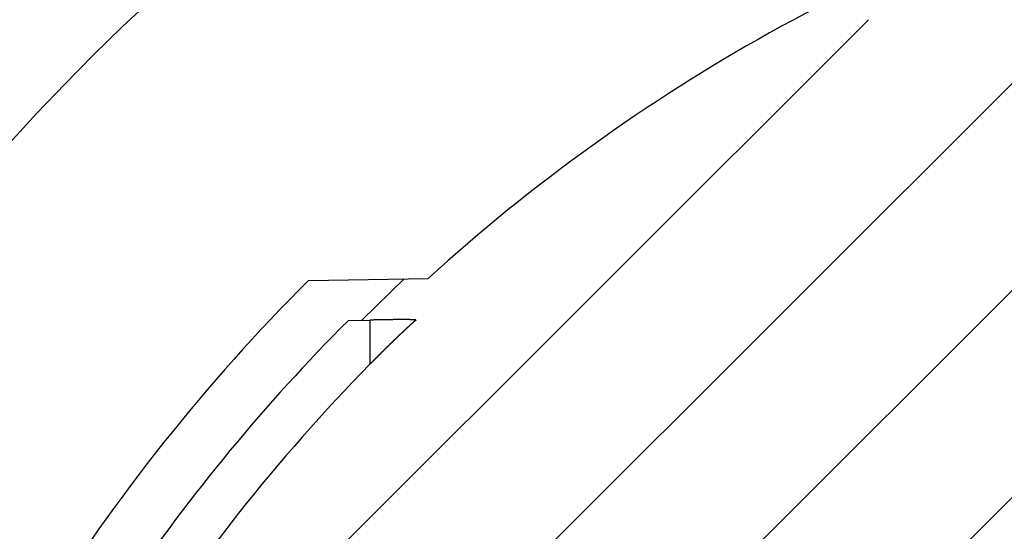
# Model space of a CAD drawing. Extents: x 1143 to 3171, y -4656 to -3311.
# Drawn here: x 1373 to 1416, y -4299 to -4277 of the extents above; entities that cross this region are included whole.
import ezdxf

# ---------------------------------------------------------------- set-up
doc = ezdxf.new("R2010")
doc.units = 0
doc.header["$LTSCALE"] = 2
doc.layers.get('0').update_dxf_attribs({"linetype": 'CONTINUOUS'})

# ---------------------------------------------------------------- blocks, each defined once
blk = doc.blocks.new('*X662')
at = {"color": 0}
for p, q in [((1366.639, -4347.099), (1445.149, -4268.589)), ((1367.156, -4337.601), (1435.651, -4269.106)), ((1369.264, -4326.513), (1424.562, -4271.214)), ((1374.654, -4312.142), (1410.192, -4276.604))]:
    blk.add_line(p, q, dxfattribs=at)

msp = doc.modelspace()

# ---------------------------------------------------------------- linework, layer by layer
for p, q in [((1385.933, -4287.911), (1391.121, -4287.82)), ((1388.24, -4289.634), (1390.083, -4287.838)), ((1387.662, -4289.644), (1388.594, -4289.628)), ((1388.594, -4289.628), (1388.594, -4291.545))]:
    msp.add_line(p, q)
for points in [[(1390.59, -4289.63, 0), (1390.59, -4289.63, 0), (1390.59, -4289.63, 0), (1390.59, -4289.63, 0), (1390.59, -4289.63, 0), (1390.59, -4289.63, 0), (1390.59, -4289.63, 0), (1390.59, -4289.62, 0), (1390.58, -4289.62, 0), (1390.58, -4289.62, 0), (1390.58, -4289.62, 0), (1390.57, -4289.62, 0), (1390.57, -4289.62, 0), (1390.57, -4289.62, 0), (1390.56, -4289.62, 0), (1390.56, -4289.62, 0), (1390.55, -4289.62, 0), (1390.55, -4289.62, 0), (1390.54, -4289.62, 0), (1390.54, -4289.62, 0), (1390.53, -4289.62, 0), (1390.52, -4289.62, 0), (1390.52, -4289.62, 0), (1390.51, -4289.62, 0), (1390.5, -4289.62, 0), (1390.5, -4289.62, 0), (1390.49, -4289.62, 0), (1390.48, -4289.62, 0), (1390.47, -4289.62, 0), (1390.46, -4289.62, 0), (1390.46, -4289.62, 0), (1390.45, -4289.62, 0), (1390.44, -4289.62, 0), (1390.43, -4289.62, 0), (1390.42, -4289.62, 0), (1390.41, -4289.62, 0), (1390.4, -4289.62, 0), (1390.39, -4289.62, 0), (1390.38, -4289.62, 0), (1390.36, -4289.62, 0), (1390.35, -4289.62, 0), (1390.34, -4289.62, 0), (1390.33, -4289.62, 0), (1390.32, -4289.61, 0), (1390.3, -4289.61, 0), (1390.29, -4289.61, 0), (1390.28, -4289.61, 0), (1390.27, -4289.61, 0), (1390.25, -4289.61, 0), (1390.24, -4289.61, 0), (1390.22, -4289.61, 0), (1390.21, -4289.61, 0), (1390.2, -4289.61, 0), (1390.18, -4289.61, 0), (1390.17, -4289.61, 0), (1390.15, -4289.61, 0), (1390.13, -4289.61, 0), (1390.12, -4289.61, 0), (1390.1, -4289.61, 0), (1390.09, -4289.61, 0), (1390.07, -4289.61, 0), (1390.05, -4289.61, 0), (1390.04, -4289.61, 0), (1390.02, -4289.61, 0), (1390, -4289.61, 0), (1389.99, -4289.61, 0), (1389.97, -4289.61, 0), (1389.95, -4289.61, 0), (1389.93, -4289.61, 0), (1389.91, -4289.61, 0), (1389.9, -4289.61, 0), (1389.88, -4289.61, 0), (1389.86, -4289.61, 0), (1389.84, -4289.61, 0), (1389.82, -4289.61, 0), (1389.8, -4289.61, 0), (1389.78, -4289.61, 0), (1389.76, -4289.61, 0), (1389.74, -4289.61, 0), (1389.72, -4289.61, 0), (1389.7, -4289.61, 0), (1389.68, -4289.61, 0), (1389.66, -4289.61, 0), (1389.64, -4289.61, 0), (1389.62, -4289.61, 0), (1389.6, -4289.61, 0), (1389.58, -4289.62, 0), (1389.55, -4289.62, 0), (1389.53, -4289.62, 0), (1389.51, -4289.62, 0), (1389.49, -4289.62, 0), (1389.47, -4289.62, 0), (1389.45, -4289.62, 0), (1389.42, -4289.62, 0), (1389.4, -4289.62, 0), (1389.38, -4289.62, 0), (1389.36, -4289.62, 0), (1389.33, -4289.62, 0), (1389.31, -4289.62, 0), (1389.29, -4289.62, 0), (1389.26, -4289.62, 0), (1389.24, -4289.62, 0), (1389.22, -4289.62, 0), (1389.2, -4289.62, 0), (1389.17, -4289.62, 0), (1389.15, -4289.62, 0), (1389.13, -4289.62, 0), (1389.1, -4289.62, 0), (1389.08, -4289.62, 0), (1389.05, -4289.62, 0), (1389.03, -4289.62, 0), (1389.01, -4289.62, 0), (1388.98, -4289.62, 0), (1388.96, -4289.62, 0), (1388.93, -4289.62, 0), (1388.91, -4289.62, 0), (1388.89, -4289.62, 0), (1388.86, -4289.62, 0), (1388.84, -4289.62, 0), (1388.81, -4289.62, 0), (1388.79, -4289.62, 0), (1388.76, -4289.62, 0), (1388.74, -4289.63, 0), (1388.72, -4289.63, 0), (1388.69, -4289.63, 0), (1388.67, -4289.63, 0), (1388.64, -4289.63, 0), (1388.62, -4289.63, 0), (1388.59, -4289.63, 0)], [(1390.59, -4289.63, 0), (1390.59, -4289.63, 0), (1390.59, -4289.63, 0), (1390.59, -4289.63, 0), (1390.59, -4289.63, 0), (1390.59, -4289.63, 0), (1390.59, -4289.63, 0), (1390.59, -4289.63, 0), (1390.59, -4289.63, 0), (1390.59, -4289.63, 0), (1390.59, -4289.63, 0), (1390.59, -4289.63, 0), (1390.59, -4289.63, 0), (1390.59, -4289.63, 0), (1390.59, -4289.63, 0), (1390.59, -4289.63, 0), (1390.59, -4289.63, 0), (1390.59, -4289.63, 0), (1390.59, -4289.63, 0), (1390.59, -4289.63, 0), (1390.59, -4289.63, 0), (1390.58, -4289.63, 0), (1390.58, -4289.63, 0), (1390.58, -4289.63, 0), (1390.58, -4289.63, 0), (1390.58, -4289.63, 0), (1390.58, -4289.64, 0), (1390.58, -4289.64, 0), (1390.58, -4289.64, 0), (1390.58, -4289.64, 0), (1390.58, -4289.64, 0), (1390.57, -4289.64, 0), (1390.57, -4289.64, 0), (1390.57, -4289.64, 0), (1390.57, -4289.64, 0), (1390.57, -4289.64, 0), (1390.57, -4289.64, 0), (1390.57, -4289.65, 0), (1390.57, -4289.65, 0), (1390.56, -4289.65, 0), (1390.56, -4289.65, 0), (1390.56, -4289.65, 0), (1390.56, -4289.65, 0), (1390.56, -4289.65, 0), (1390.56, -4289.65, 0), (1390.56, -4289.65, 0), (1390.55, -4289.66, 0), (1390.55, -4289.66, 0), (1390.55, -4289.66, 0), (1390.55, -4289.66, 0), (1390.55, -4289.66, 0), (1390.55, -4289.66, 0), (1390.54, -4289.67, 0), (1390.54, -4289.67, 0), (1390.54, -4289.67, 0), (1390.54, -4289.67, 0), (1390.54, -4289.67, 0), (1390.53, -4289.67, 0), (1390.53, -4289.68, 0), (1390.53, -4289.68, 0), (1390.53, -4289.68, 0), (1390.53, -4289.68, 0), (1390.52, -4289.68, 0), (1390.52, -4289.68, 0), (1390.52, -4289.69, 0), (1390.52, -4289.69, 0), (1390.51, -4289.69, 0), (1390.51, -4289.69, 0), (1390.51, -4289.69, 0), (1390.51, -4289.7, 0), (1390.5, -4289.7, 0), (1390.5, -4289.7, 0), (1390.5, -4289.7, 0), (1390.5, -4289.7, 0), (1390.49, -4289.71, 0), (1390.49, -4289.71, 0), (1390.49, -4289.71, 0), (1390.49, -4289.71, 0), (1390.48, -4289.72, 0), (1390.48, -4289.72, 0), (1390.48, -4289.72, 0), (1390.48, -4289.72, 0), (1390.47, -4289.73, 0), (1390.47, -4289.73, 0), (1390.47, -4289.73, 0), (1390.47, -4289.73, 0), (1390.46, -4289.74, 0), (1390.46, -4289.74, 0), (1390.46, -4289.74, 0), (1390.45, -4289.74, 0), (1390.45, -4289.75, 0), (1390.45, -4289.75, 0), (1390.44, -4289.75, 0), (1390.44, -4289.75, 0), (1390.44, -4289.76, 0), (1390.44, -4289.76, 0), (1390.43, -4289.76, 0), (1390.43, -4289.77, 0), (1390.43, -4289.77, 0), (1390.42, -4289.77, 0), (1390.42, -4289.77, 0), (1390.42, -4289.78, 0), (1390.41, -4289.78, 0), (1390.41, -4289.78, 0), (1390.41, -4289.79, 0), (1390.4, -4289.79, 0), (1390.4, -4289.79, 0), (1390.4, -4289.8, 0), (1390.39, -4289.8, 0), (1390.39, -4289.8, 0), (1390.39, -4289.8, 0), (1390.38, -4289.81, 0), (1390.38, -4289.81, 0), (1390.38, -4289.81, 0), (1390.37, -4289.82, 0), (1390.37, -4289.82, 0), (1390.36, -4289.82, 0), (1390.36, -4289.83, 0), (1390.36, -4289.83, 0), (1390.35, -4289.83, 0), (1390.35, -4289.84, 0), (1390.35, -4289.84, 0), (1390.34, -4289.84, 0), (1390.34, -4289.85, 0), (1390.33, -4289.85, 0), (1390.33, -4289.85, 0), (1390.33, -4289.86, 0), (1390.32, -4289.86, 0), (1390.32, -4289.87, 0), (1390.32, -4289.87, 0), (1390.31, -4289.87, 0), (1390.31, -4289.88, 0), (1390.3, -4289.88, 0), (1390.3, -4289.88, 0), (1390.3, -4289.89, 0), (1390.29, -4289.89, 0), (1390.29, -4289.89, 0), (1390.28, -4289.9, 0), (1390.28, -4289.9, 0), (1390.28, -4289.91, 0), (1390.27, -4289.91, 0), (1390.27, -4289.91, 0), (1390.26, -4289.92, 0), (1390.26, -4289.92, 0), (1390.25, -4289.92, 0), (1390.25, -4289.93, 0), (1390.25, -4289.93, 0), (1390.24, -4289.94, 0), (1390.24, -4289.94, 0), (1390.23, -4289.94, 0), (1390.23, -4289.95, 0), (1390.22, -4289.95, 0), (1390.22, -4289.96, 0), (1390.22, -4289.96, 0), (1390.21, -4289.96, 0), (1390.21, -4289.97, 0), (1390.2, -4289.97, 0), (1390.2, -4289.98, 0), (1390.19, -4289.98, 0), (1390.19, -4289.98, 0), (1390.19, -4289.99, 0), (1390.18, -4289.99, 0), (1390.18, -4290, 0), (1390.17, -4290, 0), (1390.17, -4290.01, 0), (1390.16, -4290.01, 0), (1390.16, -4290.01, 0), (1390.15, -4290.02, 0), (1390.15, -4290.02, 0), (1390.14, -4290.03, 0), (1390.14, -4290.03, 0), (1390.14, -4290.04, 0), (1390.13, -4290.04, 0), (1390.13, -4290.04, 0), (1390.12, -4290.05, 0), (1390.12, -4290.05, 0), (1390.11, -4290.06, 0), (1390.11, -4290.06, 0), (1390.1, -4290.07, 0), (1390.1, -4290.07, 0), (1390.09, -4290.07, 0), (1390.09, -4290.08, 0), (1390.08, -4290.08, 0), (1390.08, -4290.09, 0), (1390.07, -4290.09, 0), (1390.07, -4290.1, 0), (1390.06, -4290.1, 0), (1390.06, -4290.11, 0), (1390.06, -4290.11, 0), (1390.05, -4290.12, 0), (1390.05, -4290.12, 0), (1390.04, -4290.12, 0), (1390.04, -4290.13, 0), (1390.03, -4290.13, 0), (1390.03, -4290.14, 0), (1390.02, -4290.14, 0), (1390.02, -4290.15, 0), (1390.01, -4290.15, 0), (1390.01, -4290.16, 0), (1390, -4290.16, 0), (1390, -4290.17, 0), (1389.99, -4290.17, 0), (1389.99, -4290.18, 0), (1389.98, -4290.18, 0), (1389.98, -4290.19, 0), (1389.97, -4290.19, 0), (1389.97, -4290.19, 0), (1389.96, -4290.2, 0), (1389.96, -4290.2, 0), (1389.95, -4290.21, 0), (1389.95, -4290.21, 0), (1389.94, -4290.22, 0), (1389.94, -4290.22, 0), (1389.93, -4290.23, 0), (1389.93, -4290.23, 0), (1389.92, -4290.24, 0), (1389.91, -4290.24, 0), (1389.91, -4290.25, 0), (1389.9, -4290.25, 0), (1389.9, -4290.26, 0), (1389.89, -4290.26, 0), (1389.89, -4290.27, 0), (1389.88, -4290.27, 0), (1389.88, -4290.28, 0), (1389.87, -4290.28, 0), (1389.87, -4290.29, 0), (1389.86, -4290.29, 0), (1389.86, -4290.3, 0), (1389.85, -4290.3, 0), (1389.85, -4290.31, 0), (1389.84, -4290.31, 0), (1389.84, -4290.32, 0), (1389.83, -4290.32, 0), (1389.83, -4290.33, 0), (1389.82, -4290.33, 0), (1389.81, -4290.34, 0), (1389.81, -4290.34, 0), (1389.8, -4290.35, 0), (1389.8, -4290.35, 0), (1389.79, -4290.36, 0), (1389.79, -4290.36, 0), (1389.78, -4290.37, 0), (1389.78, -4290.37, 0), (1389.77, -4290.38, 0), (1389.77, -4290.38, 0), (1389.76, -4290.39, 0), (1389.76, -4290.39, 0), (1389.75, -4290.4, 0), (1389.75, -4290.41, 0), (1389.74, -4290.41, 0), (1389.73, -4290.42, 0), (1389.73, -4290.42, 0), (1389.72, -4290.43, 0), (1389.72, -4290.43, 0), (1389.71, -4290.44, 0), (1389.71, -4290.44, 0), (1389.7, -4290.45, 0), (1389.7, -4290.45, 0), (1389.69, -4290.46, 0), (1389.69, -4290.46, 0), (1389.68, -4290.47, 0), (1389.67, -4290.47, 0), (1389.67, -4290.48, 0), (1389.66, -4290.48, 0), (1389.66, -4290.49, 0), (1389.65, -4290.49, 0), (1389.65, -4290.5, 0), (1389.64, -4290.51, 0), (1389.64, -4290.51, 0), (1389.63, -4290.52, 0), (1389.62, -4290.52, 0), (1389.62, -4290.53, 0), (1389.61, -4290.53, 0), (1389.61, -4290.54, 0), (1389.6, -4290.54, 0), (1389.6, -4290.55, 0), (1389.59, -4290.55, 0), (1389.59, -4290.56, 0), (1389.58, -4290.56, 0), (1389.57, -4290.57, 0), (1389.57, -4290.57, 0), (1389.56, -4290.58, 0), (1389.56, -4290.59, 0), (1389.55, -4290.59, 0), (1389.55, -4290.6, 0), (1389.54, -4290.6, 0), (1389.54, -4290.61, 0), (1389.53, -4290.61, 0), (1389.52, -4290.62, 0), (1389.52, -4290.62, 0), (1389.51, -4290.63, 0), (1389.51, -4290.63, 0), (1389.5, -4290.64, 0), (1389.5, -4290.65, 0), (1389.49, -4290.65, 0), (1389.48, -4290.66, 0), (1389.48, -4290.66, 0), (1389.47, -4290.67, 0), (1389.47, -4290.67, 0), (1389.46, -4290.68, 0), (1389.46, -4290.68, 0), (1389.45, -4290.69, 0), (1389.45, -4290.7, 0), (1389.44, -4290.7, 0), (1389.43, -4290.71, 0), (1389.43, -4290.71, 0), (1389.42, -4290.72, 0), (1389.42, -4290.72, 0), (1389.41, -4290.73, 0), (1389.41, -4290.73, 0), (1389.4, -4290.74, 0), (1389.39, -4290.75, 0), (1389.39, -4290.75, 0), (1389.38, -4290.76, 0), (1389.38, -4290.76, 0), (1389.37, -4290.77, 0), (1389.36, -4290.77, 0), (1389.36, -4290.78, 0), (1389.35, -4290.79, 0), (1389.35, -4290.79, 0), (1389.34, -4290.8, 0), (1389.34, -4290.8, 0), (1389.33, -4290.81, 0), (1389.32, -4290.81, 0), (1389.32, -4290.82, 0), (1389.31, -4290.83, 0), (1389.31, -4290.83, 0), (1389.3, -4290.84, 0), (1389.3, -4290.84, 0), (1389.29, -4290.85, 0), (1389.28, -4290.85, 0), (1389.28, -4290.86, 0), (1389.27, -4290.87, 0), (1389.27, -4290.87, 0), (1389.26, -4290.88, 0), (1389.25, -4290.88, 0), (1389.25, -4290.89, 0), (1389.24, -4290.89, 0), (1389.24, -4290.9, 0), (1389.23, -4290.91, 0), (1389.23, -4290.91, 0), (1389.22, -4290.92, 0), (1389.21, -4290.92, 0), (1389.21, -4290.93, 0), (1389.2, -4290.93, 0), (1389.2, -4290.94, 0), (1389.19, -4290.95, 0), (1389.18, -4290.95, 0), (1389.18, -4290.96, 0), (1389.17, -4290.96, 0), (1389.17, -4290.97, 0), (1389.16, -4290.98, 0), (1389.15, -4290.98, 0), (1389.15, -4290.99, 0), (1389.14, -4290.99, 0), (1389.14, -4291, 0), (1389.13, -4291, 0), (1389.13, -4291.01, 0), (1389.12, -4291.02, 0), (1389.11, -4291.02, 0), (1389.11, -4291.03, 0), (1389.1, -4291.03, 0), (1389.1, -4291.04, 0), (1389.09, -4291.05, 0), (1389.08, -4291.05, 0), (1389.08, -4291.06, 0), (1389.07, -4291.06, 0), (1389.07, -4291.07, 0), (1389.06, -4291.07, 0), (1389.05, -4291.08, 0), (1389.05, -4291.09, 0), (1389.04, -4291.09, 0), (1389.04, -4291.1, 0), (1389.03, -4291.1, 0), (1389.03, -4291.11, 0), (1389.02, -4291.12, 0), (1389.01, -4291.12, 0), (1389.01, -4291.13, 0), (1389, -4291.13, 0), (1389, -4291.14, 0), (1388.99, -4291.15, 0), (1388.98, -4291.15, 0), (1388.98, -4291.16, 0), (1388.97, -4291.16, 0), (1388.97, -4291.17, 0), (1388.96, -4291.17, 0), (1388.95, -4291.18, 0), (1388.95, -4291.19, 0), (1388.94, -4291.19, 0), (1388.94, -4291.2, 0), (1388.93, -4291.2, 0), (1388.93, -4291.21, 0), (1388.92, -4291.22, 0), (1388.91, -4291.22, 0), (1388.91, -4291.23, 0), (1388.9, -4291.23, 0), (1388.9, -4291.24, 0), (1388.89, -4291.25, 0), (1388.88, -4291.25, 0), (1388.88, -4291.26, 0), (1388.87, -4291.26, 0), (1388.87, -4291.27, 0), (1388.86, -4291.28, 0), (1388.85, -4291.28, 0), (1388.85, -4291.29, 0), (1388.84, -4291.29, 0), (1388.84, -4291.3, 0), (1388.83, -4291.3, 0), (1388.82, -4291.31, 0), (1388.82, -4291.32, 0), (1388.81, -4291.32, 0), (1388.81, -4291.33, 0), (1388.8, -4291.33, 0), (1388.8, -4291.34, 0), (1388.79, -4291.35, 0), (1388.78, -4291.35, 0), (1388.78, -4291.36, 0), (1388.77, -4291.36, 0), (1388.77, -4291.37, 0), (1388.76, -4291.38, 0), (1388.75, -4291.38, 0), (1388.75, -4291.39, 0), (1388.74, -4291.39, 0), (1388.74, -4291.4, 0), (1388.73, -4291.41, 0), (1388.72, -4291.41, 0), (1388.72, -4291.42, 0), (1388.71, -4291.42, 0), (1388.71, -4291.43, 0), (1388.7, -4291.44, 0), (1388.69, -4291.44, 0), (1388.69, -4291.45, 0), (1388.68, -4291.45, 0), (1388.68, -4291.46, 0), (1388.67, -4291.47, 0), (1388.67, -4291.47, 0), (1388.66, -4291.48, 0), (1388.65, -4291.48, 0), (1388.65, -4291.49, 0), (1388.64, -4291.5, 0), (1388.64, -4291.5, 0), (1388.63, -4291.51, 0), (1388.62, -4291.51, 0), (1388.62, -4291.52, 0), (1388.61, -4291.53, 0), (1388.61, -4291.53, 0), (1388.6, -4291.54, 0), (1388.59, -4291.54, 0)]]:
    msp.add_polyline3d(points)
for radius, start, end in [(96.5, 107.2127, 174.94667), (79.483, 106, 132.32253), (83, 135.01325, 148.00037), (80.552, 135.01626, 145.86513), (78.552, 135.5161, 148.08066)]:
    msp.add_arc((1444.637, -4346.587), radius, start, end)

# ---------------------------------------------------------------- block references
at = {"linetype": 'CONTINUOUS'}
msp.add_blockref('*X662', (0, 0), dxfattribs=at)

doc.saveas('drawing.dxf')
